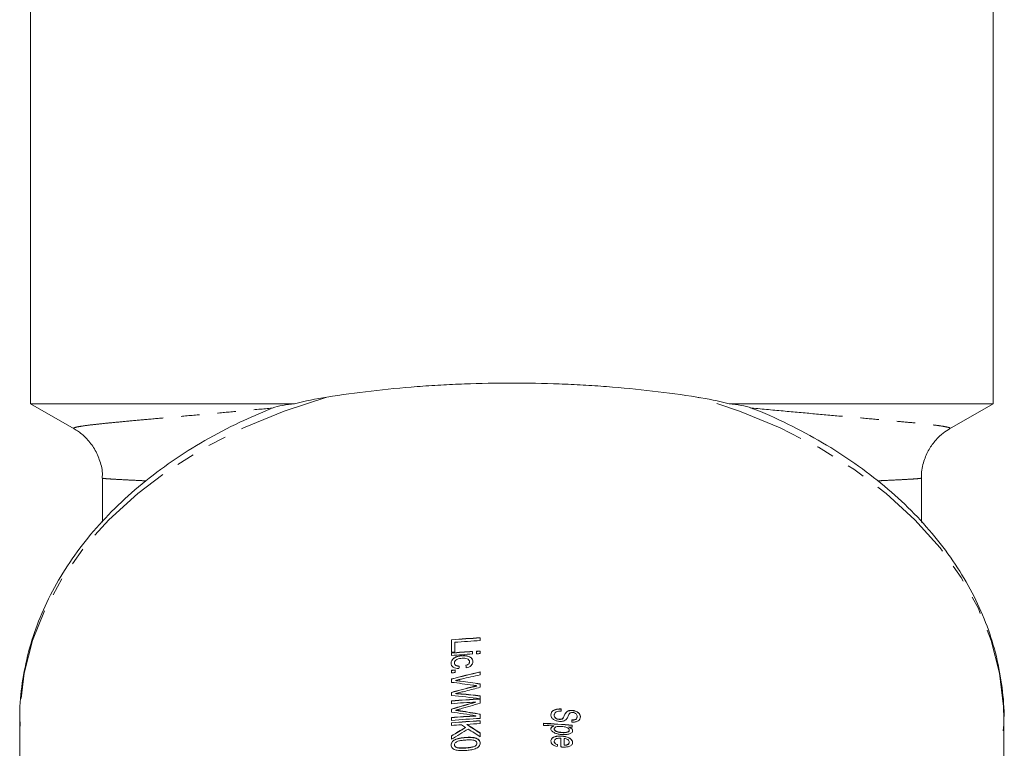
# Model space of a CAD drawing. Units: millimetres. Extents: x -192 to 620, y -137 to 408.
# Drawn here: x 142 to 211, y 43 to 94 of the extents above; entities that cross this region are included whole.
import ezdxf

# ---------------------------------------------------------------- set-up
doc = ezdxf.new("R2010")
doc.units = ezdxf.units.MM
doc.linetypes.add('PHANTOM', pattern=[12.7, 6.35, -1.27, 1.27, -1.27, 1.27, -1.27])

msp = doc.modelspace()

# ---------------------------------------------------------------- linework, layer by layer
at = {"color": 7, "linetype": 'Continuous', "lineweight": 15}
for p, q in [((142.853, 105.938), (142.853, 67.438)), ((209.853, 67.438), (209.853, 96.94)), ((142.853, 67.438), (145.887, 65.687)), ((161.229, 67.438), (142.853, 67.438)), ((209.853, 67.438), (191.478, 67.438)), ((206.817, 65.685), (209.853, 67.438)), ((147.853, 62.226), (147.853, 59.176)), ((204.853, 59.169), (204.853, 62.232)), ((172.15, 50.128), (172.15, 50.998)), ((172.381, 50.819), (172.381, 50.148)), ((174.15, 51.131), (174.15, 50.932)), ((172.15, 49.896), (172.15, 50.077)), ((173.612, 50.183), (173.612, 50.001)), ((173.894, 50.017), (173.894, 50.198)), ((174.15, 50.21), (174.15, 50.029)), ((172.355, 49.373), (172.355, 49.387)), ((172.875, 49.871), (172.875, 49.885)), ((173.407, 49.441), (173.407, 49.455)), ((172.15, 48.688), (172.15, 48.87)), ((172.407, 48.891), (172.407, 48.71)), ((174.15, 48.752), (174.15, 48.546)), ((172.15, 48.027), (172.15, 48.263)), ((172.43, 48.149), (172.43, 48.163)), ((172.15, 47.108), (172.15, 47.328)), ((173.909, 47.775), (173.909, 47.789)), ((174.15, 47.92), (174.15, 47.68)), ((172.15, 46.538), (172.15, 46.738)), ((172.43, 47.242), (172.43, 47.256)), ((173.842, 46.642), (173.842, 46.656)), ((174.15, 47.091), (174.15, 46.885)), ((174.15, 46.87), (174.15, 46.57)), ((172.15, 45.955), (172.15, 46.163)), ((172.453, 46.069), (172.453, 46.083)), ((179.787, 46.173), (179.787, 46.028)), ((180.14, 45.936), (180.14, 45.95)), ((180.573, 46.06), (180.573, 46.074)), ((142.103, 45.453), (142.103, 38.892)), ((172.15, 45.378), (172.15, 45.577)), ((173.842, 45.681), (173.842, 45.695)), ((174.15, 45.808), (174.15, 45.511)), ((174.15, 45.351), (174.15, 45.152)), ((179.3, 45.731), (179.3, 45.745)), ((179.649, 45.443), (179.649, 45.457)), ((179.919, 45.54), (179.919, 45.554)), ((180.531, 45.262), (180.531, 45.407)), ((180.89, 45.631), (180.89, 45.645)), ((210.603, 38.315), (210.603, 45.453)), ((172.15, 45.019), (172.15, 45.218)), ((173.135, 44.873), (173.135, 44.887)), ((173.229, 45.087), (173.229, 45.101)), ((178.556, 45.03), (178.556, 45.175)), ((179.278, 44.977), (179.278, 44.992)), ((179.3, 44.77), (179.3, 44.784)), ((180.324, 44.903), (180.324, 44.917)), ((180.351, 44.688), (180.351, 44.703)), ((180.556, 45.042), (180.556, 44.897)), ((172.15, 44.058), (172.15, 44.303)), ((172.317, 43.979), (172.317, 43.993)), ((173.137, 44.178), (173.137, 44.192)), ((174.15, 44.5), (174.15, 44.227)), ((179.3, 43.909), (179.3, 43.923)), ((179.761, 43.528), (179.761, 44.144)), ((179.813, 44.271), (179.813, 44.285)), ((179.992, 44.127), (179.992, 43.656)), ((180.351, 43.845), (180.351, 43.859)), ((172.355, 43.666), (172.355, 43.68)), ((173.919, 43.772), (173.919, 43.786)), ((179.992, 43.642), (179.992, 43.656)), ((180.229, 43.677), (180.229, 43.691))]:
    msp.add_line(p, q, dxfattribs=at)
at = {"color": 8, "linetype": 'PHANTOM', "lineweight": 0}
for p, q in [((172.785, 48.103), (172.785, 48.118)), ((173.679, 47.718), (173.679, 47.732)), ((172.842, 47.208), (172.842, 47.222)), ((172.771, 46.024), (172.771, 46.038)), ((179.833, 44.524), (179.833, 44.538)), ((173.137, 43.453), (173.137, 43.467))]:
    msp.add_line(p, q, dxfattribs=at)
at = {"color": 8, "linetype": 'PHANTOM', "lineweight": 0, "flags": 128}
for points in [[(163.481, 67.896), (160.507, 66.923), (157.679, 65.755), (155.021, 64.4), (152.558, 62.872), (150.313, 61.185), (148.307, 59.353), (146.557, 57.395), (145.079, 55.327), (143.888, 53.169), (142.994, 50.941), (142.405, 48.662), (142.127, 46.353), (142.103, 45.453)], [(210.603, 45.453), (210.58, 46.353), (210.301, 48.662), (209.713, 50.941), (208.818, 53.169), (207.627, 55.327), (206.15, 57.395), (204.4, 59.353), (202.393, 61.185), (200.149, 62.872), (197.686, 64.4), (195.028, 65.755), (192.2, 66.923), (189.226, 67.896)]]:
    msp.add_lwpolyline(points, dxfattribs=at)
at = {"color": 7, "linetype": 'Continuous', "lineweight": 15}
for centre, radius, start, end in [((176.34, 3.068), 48.113, 92.60821, 94.99534), ((176.34, 3.054), 48.113, 92.60821, 94.99534), ((176.341, 2.845), 48.137, 92.60858, 94.71886), ((176.336, 2.199), 48.061, 93.24912, 94.9961), ((176.336, 2.185), 48.061, 93.24912, 94.9961), ((176.324, 2.39), 47.92, 94.72015, 94.99706), ((176.348, 1.992), 48.268, 92.60972, 92.91444), ((176.348, 1.978), 48.268, 92.60972, 92.91444), ((176.348, 1.81), 48.268, 92.60972, 92.91444), ((176.336, 2.018), 48.061, 93.24912, 94.9961), ((176.325, 1.129), 47.923, 94.6894, 94.99705), ((176.325, 1.114), 47.923, 94.6894, 94.99705), ((176.325, 0.947), 47.923, 94.6894, 94.99705), ((176.34, -1.193), 48.113, 92.60821, 94.99534), ((176.34, -1.207), 48.113, 92.60821, 94.99534), ((176.337, -1.363), 48.084, 92.97427, 94.99579), ((176.337, -2.324), 48.084, 92.97427, 94.99579), ((176.337, -2.338), 48.084, 92.97427, 94.99579), ((176.34, -2.553), 48.113, 92.60821, 94.99534), ((176.34, -2.712), 48.113, 92.60821, 94.99534), ((176.34, -2.726), 48.113, 92.60821, 94.99534), ((176.329, -2.775), 47.976, 94.16739, 94.99685), ((176.345, -3.014), 48.216, 92.60946, 93.70615), ((176.367, -2.888), 48.113, 85.0049, 87.39203), ((176.367, -2.903), 48.113, 85.0049, 87.39203), ((176.36, -3.153), 48.233, 86.53183, 87.39067), ((176.382, -2.841), 47.92, 85.00318, 85.28154)]:
    msp.add_arc(centre, radius, start, end, dxfattribs=at)
for centre, major_axis, ratio, start_param, end_param in [((176.353, 24.976), (33.416, 11.262), 0.667077, 1.414023, 1.472683), ((176.353, 24.962), (33.416, 11.262), 0.667077, 1.414023, 1.472683), ((176.353, 50.998), (34.087, 243.392), 0.013733, 1.580255, 1.581008), ((176.353, 2.453), (-34.087, 243.392), 0.013733, 4.903043, 4.903795), ((176.353, 23.132), (33.225, -12.681), 0.655878, 1.895189, 1.939107), ((176.353, 23.301), (33.225, -12.68), 0.655884, 1.880435, 1.920434), ((176.353, 23.287), (33.225, -12.68), 0.655884, 1.880435, 1.920434), ((176.353, 24.73), (33.548, 10.233), 0.67428, 1.432315, 1.470855), ((176.353, 24.105), (33.306, 12.085), 0.660757, 1.413654, 1.458511), ((176.353, 24.091), (33.306, 12.085), 0.660757, 1.413654, 1.458511), ((176.353, 23.956), (33.247, 12.521), 0.657213, 1.392537, 1.421885), ((176.353, 22.324), (33.415, -11.27), 0.66702, 1.856447, 1.915107), ((176.353, 23.059), (33.105, 13.548), 0.648302, 1.384832, 1.434486), ((176.353, 23.045), (33.105, 13.548), 0.648302, 1.384832, 1.434486), ((176.353, 22.571), (33.547, -10.237), 0.674257, 1.838084, 1.8764), ((176.353, 22.557), (33.547, -10.237), 0.674257, 1.838084, 1.8764), ((176.353, 20.982), (33.095, -13.615), 0.647693, 1.904578, 1.954233), ((176.353, 22.899), (33.079, 13.73), 0.646645, 1.372953, 1.414081), ((176.353, 21.14), (33.068, -13.813), 0.64588, 1.898684, 1.939106), ((176.353, 21.126), (33.068, -13.813), 0.64588, 1.898684, 1.939106), ((176.353, 22.435), (31.801, 25.389), 0.500913, 1.284457, 1.313392), ((176.353, 22.421), (31.801, 25.389), 0.500913, 1.284457, 1.313392), ((176.353, 22.287), (31.761, 26.174), 0.489702, 1.276074, 1.310261), ((176.353, 18.497), (-31.643, 31.673), 0.413813, 5.199183, 5.207775), ((176.353, 18.774), (31.643, -31.643), 0.414214, 2.027866, 2.054853), ((176.353, 18.76), (31.643, -31.643), 0.414214, 2.027866, 2.054853), ((176.353, 18.501), (31.643, -31.643), 0.414214, 2.027866, 2.05234), ((176.353, 1.953), (33.992, 191.499), 0.021928, 1.35498, 1.355732)]:
    msp.add_ellipse(centre, major_axis=major_axis, ratio=ratio, start_param=start_param, end_param=end_param, dxfattribs=at)
for points, knots in [([(189.226, 67.896), (187.208, 68.213), (185.116, 68.458), (182.402, 68.666), (181.853, 68.703), (180.753, 68.766), (180.203, 68.792), (178.553, 68.854), (176.353, 68.896), (174.152, 68.854), (172.501, 68.792), (171.951, 68.766), (170.85, 68.703), (170.301, 68.666), (167.59, 68.458), (165.498, 68.213), (163.481, 67.896)], [0, 0, 0, 0, 0.25, 0.25, 0.3125, 0.3125, 0.375, 0.375, 0.5, 0.625, 0.625, 0.6875, 0.6875, 0.75, 0.75, 1, 1, 1, 1]), ([(159.677, 67.132), (159.894, 67.208), (160.14, 67.267), (160.661, 67.365), (160.938, 67.405), (161.229, 67.438)], [0, 0, 0, 0, 0.5, 0.5, 1, 1, 1, 1]), ([(191.478, 67.438), (191.77, 67.405), (192.048, 67.365), (192.569, 67.266), (192.813, 67.207), (193.03, 67.132)], [0, 0, 0, 0, 0.5, 0.5, 1, 1, 1, 1]), ([(210.555, 44.653), (210.575, 44.93), (210.648, 45.933), (210.501, 47.665), (210.119, 49.825), (209.462, 51.95), (208.557, 54.023), (207.405, 56.03), (206.014, 57.957), (204.394, 59.79), (202.556, 61.512), (200.515, 63.111), (198.289, 64.577), (195.882, 65.879), (194.088, 66.74), (193.067, 67.113), (192.94, 67.159)], [0, 0, 0, 0, 0.030082, 0.108817, 0.187517, 0.266317, 0.345356, 0.424731, 0.504478, 0.584588, 0.665009, 0.745675, 0.826514, 0.907463, 0.988472, 1, 1, 1, 1]), ([(159.553, 67.07), (158.836, 66.771), (157.249, 66.109), (154.96, 64.888), (152.678, 63.455), (150.582, 61.875), (148.684, 60.165), (147.001, 58.336), (145.547, 56.404), (144.336, 54.386), (143.377, 52.298), (142.672, 50.16), (142.248, 47.989), (142.07, 46.257), (142.125, 45.257), (142.14, 44.986)], [0, 0, 0, 0, 0.068192, 0.150951, 0.233724, 0.316471, 0.399141, 0.481667, 0.563967, 0.645955, 0.727562, 0.808748, 0.889531, 0.969985, 1, 1, 1, 1]), ([(145.882, 65.677), (145.984, 65.62), (146.286, 65.45), (146.807, 64.987), (147.339, 64.293), (147.705, 63.435), (147.878, 62.728), (147.84, 62.332), (147.833, 62.257)], [0, 0, 0, 0, 0.097867, 0.290726, 0.500338, 0.720927, 0.947211, 1, 1, 1, 1]), ([(204.87, 62.257), (204.865, 62.318), (204.828, 62.714), (204.996, 63.412), (205.349, 64.248), (205.83, 64.904), (206.34, 65.386), (206.673, 65.591), (206.82, 65.682)], [0, 0, 0, 0, 0.043136, 0.280909, 0.492634, 0.684767, 0.860239, 1, 1, 1, 1]), ([(172.125, 49.361), (172.126, 49.394), (172.128, 49.428), (172.145, 49.494), (172.158, 49.527), (172.213, 49.625), (172.272, 49.684), (172.417, 49.78), (172.505, 49.816), (172.687, 49.865), (172.781, 49.877), (172.875, 49.885)], [0, 0, 0, 0, 0.125, 0.125, 0.25, 0.25, 0.5, 0.5, 0.75, 0.75, 1, 1, 1, 1]), ([(172.875, 49.871), (172.781, 49.863), (172.688, 49.851), (172.506, 49.803), (172.418, 49.767), (172.273, 49.671), (172.214, 49.611), (172.159, 49.515), (172.145, 49.481), (172.128, 49.414), (172.126, 49.38), (172.125, 49.347)], [0, 0, 0, 0, 0.25, 0.25, 0.5, 0.5, 0.75, 0.75, 0.875, 0.875, 1, 1, 1, 1]), ([(172.663, 48.981), (172.59, 48.984), (172.52, 48.991), (172.387, 49.025), (172.326, 49.051), (172.226, 49.12), (172.186, 49.162), (172.135, 49.256), (172.127, 49.308), (172.125, 49.361)], [0, 0, 0, 0, 0.25, 0.25, 0.5, 0.5, 0.75, 0.75, 1, 1, 1, 1]), ([(172.882, 49.704), (172.82, 49.699), (172.759, 49.692), (172.637, 49.668), (172.577, 49.65), (172.471, 49.596), (172.426, 49.559), (172.368, 49.477), (172.357, 49.431), (172.355, 49.387)], [0, 0, 0, 0, 0.25, 0.25, 0.5, 0.5, 0.75, 0.75, 1, 1, 1, 1]), ([(172.355, 49.387), (172.356, 49.355), (172.361, 49.324), (172.393, 49.267), (172.417, 49.241), (172.479, 49.201), (172.518, 49.187), (172.6, 49.169), (172.644, 49.166), (172.689, 49.164)], [0, 0, 0, 0, 0.25, 0.25, 0.5, 0.5, 0.75, 0.75, 1, 1, 1, 1]), ([(172.689, 49.15), (172.645, 49.151), (172.601, 49.155), (172.519, 49.173), (172.48, 49.186), (172.417, 49.227), (172.393, 49.252), (172.362, 49.309), (172.356, 49.341), (172.355, 49.373)], [0, 0, 0, 0, 0.25, 0.25, 0.5, 0.5, 0.75, 0.75, 1, 1, 1, 1]), ([(172.875, 49.885), (172.97, 49.891), (173.064, 49.892), (173.246, 49.871), (173.336, 49.85), (173.487, 49.777), (173.544, 49.723), (173.6, 49.634), (173.614, 49.603), (173.633, 49.538), (173.636, 49.504), (173.637, 49.47)], [0, 0, 0, 0, 0.25, 0.25, 0.5, 0.5, 0.75, 0.75, 0.875, 0.875, 1, 1, 1, 1]), ([(173.637, 49.456), (173.636, 49.49), (173.633, 49.523), (173.615, 49.587), (173.601, 49.619), (173.544, 49.709), (173.488, 49.762), (173.339, 49.835), (173.249, 49.856), (173.066, 49.878), (172.97, 49.877), (172.875, 49.871)], [0, 0, 0, 0, 0.125, 0.125, 0.25, 0.25, 0.5, 0.5, 0.75, 0.75, 1, 1, 1, 1]), ([(173.407, 49.455), (173.405, 49.5), (173.394, 49.543), (173.338, 49.618), (173.294, 49.649), (173.19, 49.691), (173.13, 49.701), (173.007, 49.71), (172.945, 49.708), (172.882, 49.704)], [0, 0, 0, 0, 0.25, 0.25, 0.5, 0.5, 0.75, 0.75, 1, 1, 1, 1]), ([(173.15, 49.215), (173.185, 49.225), (173.22, 49.235), (173.284, 49.264), (173.314, 49.283), (173.36, 49.326), (173.379, 49.351), (173.402, 49.402), (173.405, 49.429), (173.407, 49.455)], [0, 0, 0, 0, 0.25, 0.25, 0.5, 0.5, 0.75, 0.75, 1, 1, 1, 1]), ([(173.407, 49.441), (173.405, 49.415), (173.402, 49.389), (173.379, 49.338), (173.361, 49.313), (173.314, 49.269), (173.285, 49.251), (173.221, 49.221), (173.186, 49.211), (173.15, 49.201)], [0, 0, 0, 0, 0.25, 0.25, 0.5, 0.5, 0.75, 0.75, 1, 1, 1, 1]), ([(173.637, 49.47), (173.636, 49.422), (173.63, 49.375), (173.593, 49.281), (173.563, 49.236), (173.479, 49.155), (173.426, 49.121), (173.307, 49.067), (173.242, 49.049), (173.176, 49.035)], [0, 0, 0, 0, 0.25, 0.25, 0.5, 0.5, 0.75, 0.75, 1, 1, 1, 1]), ([(172.835, 48.259), (172.801, 48.251), (172.767, 48.243), (172.734, 48.235), (172.683, 48.223), (172.632, 48.211), (172.582, 48.199), (172.531, 48.187), (172.48, 48.175), (172.43, 48.163)], [0, 0, 0, 0, 0.0001043917, 0.0001043917, 0.0001043917, 0.0002609824, 0.0002609824, 0.0002609824, 0.0004175763, 0.0004175763, 0.0004175763, 0.0004175763]), ([(172.43, 48.163), (172.489, 48.155), (172.548, 48.148), (172.607, 48.14), (172.637, 48.137), (172.667, 48.133), (172.696, 48.129), (172.726, 48.125), (172.756, 48.122), (172.785, 48.118)], [0, 0, 0, 0, 0.0001860209, 0.0001860209, 0.0001860209, 0.0002790336, 0.0002790336, 0.0002790336, 0.000372047, 0.000372047, 0.000372047, 0.000372047]), ([(172.785, 48.103), (172.756, 48.107), (172.726, 48.111), (172.696, 48.115), (172.652, 48.121), (172.607, 48.126), (172.563, 48.132), (172.519, 48.137), (172.474, 48.143), (172.43, 48.149)], [0, 0, 0, 0, 0.0000930096, 0.0000930096, 0.0000930096, 0.0002325263, 0.0002325263, 0.0002325263, 0.0003720452, 0.0003720452, 0.0003720452, 0.0003720452]), ([(173.148, 47.422), (173.029, 47.392), (172.91, 47.363), (172.79, 47.336), (172.731, 47.322), (172.671, 47.308), (172.61, 47.295), (172.55, 47.282), (172.49, 47.269), (172.43, 47.256)], [0, 0, 0, 0, 0.0003696234, 0.0003696234, 0.0003696234, 0.0005546139, 0.0005546139, 0.0005546139, 0.0007396752, 0.0007396752, 0.0007396752, 0.0007396752]), ([(173.909, 47.789), (173.887, 47.792), (173.865, 47.795), (173.843, 47.799), (173.81, 47.804), (173.778, 47.809), (173.745, 47.814), (173.712, 47.819), (173.679, 47.824), (173.647, 47.829)], [0, 0, 0, 0, 0.0000683627, 0.0000683627, 0.0000683627, 0.00017091, 0.00017091, 0.00017091, 0.0002734569, 0.0002734569, 0.0002734569, 0.0002734569]), ([(173.679, 47.732), (173.717, 47.742), (173.755, 47.751), (173.794, 47.761), (173.813, 47.766), (173.832, 47.77), (173.851, 47.775), (173.87, 47.78), (173.89, 47.784), (173.909, 47.789)], [0, 0, 0, 0, 0.0001195174, 0.0001195174, 0.0001195174, 0.0001792797, 0.0001792797, 0.0001792797, 0.0002390401, 0.0002390401, 0.0002390401, 0.0002390401]), ([(173.909, 47.775), (173.89, 47.77), (173.87, 47.765), (173.851, 47.761), (173.832, 47.756), (173.813, 47.752), (173.794, 47.747), (173.774, 47.742), (173.755, 47.737), (173.736, 47.732), (173.717, 47.728), (173.698, 47.723), (173.679, 47.718)], [0, 0, 0, 0, 0.0000597583, 0.0000597583, 0.0000597583, 0.0001195017, 0.0001195017, 0.0001195017, 0.0001792691, 0.0001792691, 0.0001792691, 0.0002390366, 0.0002390366, 0.0002390366, 0.0002390366]), ([(172.43, 47.256), (172.499, 47.251), (172.567, 47.245), (172.636, 47.239), (172.67, 47.237), (172.705, 47.234), (172.739, 47.231), (172.774, 47.228), (172.808, 47.225), (172.842, 47.222)], [0, 0, 0, 0, 0.0002126935, 0.0002126935, 0.0002126935, 0.0003190426, 0.0003190426, 0.0003190426, 0.0004253928, 0.0004253928, 0.0004253928, 0.0004253928]), ([(172.842, 47.208), (172.808, 47.211), (172.774, 47.214), (172.739, 47.217), (172.688, 47.221), (172.636, 47.225), (172.584, 47.23), (172.533, 47.234), (172.481, 47.238), (172.43, 47.242)], [0, 0, 0, 0, 0.000106346, 0.000106346, 0.000106346, 0.0002658679, 0.0002658679, 0.0002658679, 0.0004253919, 0.0004253919, 0.0004253919, 0.0004253919]), ([(172.747, 46.17), (172.722, 46.163), (172.698, 46.155), (172.673, 46.148), (172.649, 46.141), (172.625, 46.133), (172.6, 46.126), (172.551, 46.112), (172.502, 46.097), (172.453, 46.083)], [0, 0, 0, 0, 0.0000772233, 0.0000772233, 0.0000772233, 0.0001544475, 0.0001544475, 0.0001544475, 0.0003088985, 0.0003088985, 0.0003088985, 0.0003088985]), ([(172.453, 46.083), (172.506, 46.076), (172.559, 46.069), (172.612, 46.062), (172.639, 46.058), (172.665, 46.054), (172.691, 46.05), (172.718, 46.046), (172.744, 46.042), (172.771, 46.038)], [0, 0, 0, 0, 0.0001671683, 0.0001671683, 0.0001671683, 0.0002507612, 0.0002507612, 0.0002507612, 0.0003343528, 0.0003343528, 0.0003343528, 0.0003343528]), ([(172.771, 46.024), (172.744, 46.028), (172.718, 46.032), (172.691, 46.036), (172.665, 46.04), (172.639, 46.044), (172.612, 46.047), (172.559, 46.055), (172.506, 46.062), (172.453, 46.069)], [0, 0, 0, 0, 0.0000835878, 0.0000835878, 0.0000835878, 0.0001671831, 0.0001671831, 0.0001671831, 0.0003343717, 0.0003343717, 0.0003343717, 0.0003343717]), ([(179.069, 45.753), (179.07, 45.818), (179.081, 45.882), (179.147, 46), (179.202, 46.051), (179.344, 46.125), (179.428, 46.149), (179.559, 46.168), (179.605, 46.173), (179.695, 46.176), (179.741, 46.175), (179.787, 46.173)], [0, 0, 0, 0, 0.25, 0.25, 0.5, 0.5, 0.75, 0.75, 0.875, 0.875, 1, 1, 1, 1]), ([(179.787, 46.159), (179.741, 46.161), (179.696, 46.162), (179.606, 46.158), (179.562, 46.154), (179.431, 46.135), (179.346, 46.112), (179.203, 46.037), (179.147, 45.986), (179.082, 45.869), (179.07, 45.804), (179.069, 45.738)], [0, 0, 0, 0, 0.125, 0.125, 0.25, 0.25, 0.5, 0.5, 0.75, 0.75, 1, 1, 1, 1]), ([(179.787, 46.028), (179.726, 46.028), (179.665, 46.026), (179.547, 46.009), (179.49, 45.994), (179.396, 45.943), (179.36, 45.908), (179.324, 45.851), (179.314, 45.831), (179.303, 45.788), (179.301, 45.766), (179.3, 45.745)], [0, 0, 0, 0, 0.25, 0.25, 0.5, 0.5, 0.75, 0.75, 0.875, 0.875, 1, 1, 1, 1]), ([(179.919, 45.554), (179.942, 45.586), (179.958, 45.619), (179.99, 45.687), (180.005, 45.721), (180.052, 45.824), (180.084, 45.892), (180.14, 45.95)], [0, 0, 0, 0, 0.25, 0.25, 0.5, 0.5, 1, 1, 1, 1]), ([(180.14, 45.936), (180.084, 45.878), (180.052, 45.809), (180.005, 45.707), (179.99, 45.673), (179.958, 45.605), (179.942, 45.571), (179.919, 45.54)], [0, 0, 0, 0, 0.5, 0.5, 0.75, 0.75, 1, 1, 1, 1]), ([(180.14, 45.95), (180.165, 45.973), (180.191, 45.995), (180.253, 46.031), (180.289, 46.045), (180.364, 46.066), (180.404, 46.073), (180.488, 46.079), (180.53, 46.077), (180.573, 46.074)], [0, 0, 0, 0, 0.25, 0.25, 0.5, 0.5, 0.75, 0.75, 1, 1, 1, 1]), ([(180.573, 46.06), (180.53, 46.063), (180.488, 46.064), (180.406, 46.059), (180.365, 46.052), (180.289, 46.031), (180.253, 46.017), (180.191, 45.981), (180.165, 45.959), (180.14, 45.936)], [0, 0, 0, 0, 0.25, 0.25, 0.5, 0.5, 0.75, 0.75, 1, 1, 1, 1]), ([(180.591, 45.927), (180.559, 45.929), (180.527, 45.93), (180.467, 45.921), (180.44, 45.911), (180.414, 45.9)], [0, 0, 0, 0, 0.5, 0.5, 1, 1, 1, 1]), ([(180.573, 46.074), (180.609, 46.07), (180.646, 46.065), (180.717, 46.05), (180.752, 46.04), (180.856, 46.003), (180.92, 45.97), (181.023, 45.887), (181.06, 45.837), (181.097, 45.76), (181.106, 45.734), (181.118, 45.681), (181.119, 45.655), (181.12, 45.628)], [0, 0, 0, 0, 0.125, 0.125, 0.25, 0.25, 0.5, 0.5, 0.75, 0.75, 0.875, 0.875, 1, 1, 1, 1]), ([(181.12, 45.614), (181.118, 45.666), (181.11, 45.719), (181.061, 45.822), (181.023, 45.872), (180.921, 45.956), (180.856, 45.989), (180.754, 46.025), (180.719, 46.036), (180.646, 46.051), (180.609, 46.056), (180.573, 46.06)], [0, 0, 0, 0, 0.25, 0.25, 0.5, 0.5, 0.75, 0.75, 0.875, 0.875, 1, 1, 1, 1]), ([(180.89, 45.645), (180.889, 45.676), (180.886, 45.708), (180.867, 45.77), (180.85, 45.802), (180.795, 45.856), (180.759, 45.88), (180.68, 45.913), (180.635, 45.923), (180.591, 45.927)], [0, 0, 0, 0, 0.25, 0.25, 0.5, 0.5, 0.75, 0.75, 1, 1, 1, 1]), ([(179.662, 45.311), (179.624, 45.315), (179.586, 45.319), (179.511, 45.333), (179.474, 45.342), (179.365, 45.377), (179.296, 45.409), (179.184, 45.49), (179.14, 45.538), (179.097, 45.616), (179.086, 45.643), (179.072, 45.698), (179.07, 45.725), (179.069, 45.753)], [0, 0, 0, 0, 0.125, 0.125, 0.25, 0.25, 0.5, 0.5, 0.75, 0.75, 0.875, 0.875, 1, 1, 1, 1]), ([(179.3, 45.745), (179.301, 45.711), (179.307, 45.677), (179.335, 45.611), (179.36, 45.579), (179.424, 45.524), (179.465, 45.502), (179.553, 45.471), (179.601, 45.462), (179.649, 45.457)], [0, 0, 0, 0, 0.25, 0.25, 0.5, 0.5, 0.75, 0.75, 1, 1, 1, 1]), ([(179.649, 45.443), (179.601, 45.448), (179.554, 45.456), (179.465, 45.488), (179.424, 45.509), (179.361, 45.564), (179.336, 45.596), (179.307, 45.662), (179.301, 45.696), (179.3, 45.731)], [0, 0, 0, 0, 0.25, 0.25, 0.5, 0.5, 0.75, 0.75, 1, 1, 1, 1]), ([(179.649, 45.457), (179.705, 45.454), (179.762, 45.456), (179.836, 45.479), (179.857, 45.492), (179.892, 45.52), (179.906, 45.537), (179.919, 45.554)], [0, 0, 0, 0, 0.5, 0.5, 0.75, 0.75, 1, 1, 1, 1]), ([(179.919, 45.54), (179.906, 45.523), (179.893, 45.506), (179.858, 45.478), (179.837, 45.466), (179.763, 45.442), (179.706, 45.44), (179.649, 45.443)], [0, 0, 0, 0, 0.25, 0.25, 0.5, 0.5, 1, 1, 1, 1]), ([(180.146, 45.457), (180.12, 45.43), (180.092, 45.405), (180.023, 45.363), (179.983, 45.346), (179.898, 45.322), (179.852, 45.315), (179.758, 45.308), (179.711, 45.309), (179.662, 45.311)], [0, 0, 0, 0, 0.25, 0.25, 0.5, 0.5, 0.75, 0.75, 1, 1, 1, 1]), ([(180.414, 45.9), (180.372, 45.873), (180.348, 45.836), (180.304, 45.761), (180.287, 45.722), (180.236, 45.605), (180.204, 45.527), (180.146, 45.457)], [0, 0, 0, 0, 0.25, 0.25, 0.5, 0.5, 1, 1, 1, 1]), ([(180.531, 45.407), (180.58, 45.406), (180.628, 45.408), (180.72, 45.424), (180.763, 45.438), (180.833, 45.481), (180.857, 45.511), (180.885, 45.575), (180.888, 45.61), (180.89, 45.645)], [0, 0, 0, 0, 0.25, 0.25, 0.5, 0.5, 0.75, 0.75, 1, 1, 1, 1]), ([(180.89, 45.631), (180.888, 45.596), (180.885, 45.562), (180.858, 45.498), (180.834, 45.468), (180.764, 45.424), (180.721, 45.41), (180.629, 45.394), (180.58, 45.392), (180.531, 45.393)], [0, 0, 0, 0, 0.25, 0.25, 0.5, 0.5, 0.75, 0.75, 1, 1, 1, 1]), ([(181.12, 45.628), (181.118, 45.573), (181.11, 45.519), (181.058, 45.418), (181.017, 45.373), (180.905, 45.305), (180.835, 45.283), (180.725, 45.265), (180.687, 45.261), (180.61, 45.258), (180.57, 45.26), (180.531, 45.262)], [0, 0, 0, 0, 0.25, 0.25, 0.5, 0.5, 0.75, 0.75, 0.875, 0.875, 1, 1, 1, 1]), ([(179.069, 44.792), (179.07, 44.815), (179.074, 44.837), (179.096, 44.879), (179.112, 44.898), (179.172, 44.948), (179.223, 44.972), (179.278, 44.992)], [0, 0, 0, 0, 0.25, 0.25, 0.5, 0.5, 1, 1, 1, 1]), ([(179.278, 44.977), (179.223, 44.958), (179.171, 44.933), (179.112, 44.884), (179.096, 44.865), (179.074, 44.824), (179.07, 44.801), (179.069, 44.778)], [0, 0, 0, 0, 0.5, 0.5, 0.75, 0.75, 1, 1, 1, 1]), ([(179.836, 44.392), (179.752, 44.4), (179.668, 44.409), (179.502, 44.443), (179.421, 44.465), (179.27, 44.529), (179.201, 44.571), (179.127, 44.647), (179.106, 44.675), (179.076, 44.733), (179.071, 44.762), (179.069, 44.792)], [0, 0, 0, 0, 0.25, 0.25, 0.5, 0.5, 0.75, 0.75, 0.875, 0.875, 1, 1, 1, 1]), ([(179.814, 44.956), (179.705, 44.963), (179.594, 44.966), (179.444, 44.933), (179.396, 44.913), (179.341, 44.873), (179.326, 44.858), (179.305, 44.823), (179.301, 44.804), (179.3, 44.784)], [0, 0, 0, 0, 0.5, 0.5, 0.75, 0.75, 0.875, 0.875, 1, 1, 1, 1]), ([(179.3, 44.784), (179.301, 44.764), (179.305, 44.744), (179.328, 44.705), (179.344, 44.688), (179.401, 44.639), (179.45, 44.614), (179.554, 44.578), (179.609, 44.566), (179.721, 44.548), (179.777, 44.542), (179.833, 44.538)], [0, 0, 0, 0, 0.125, 0.125, 0.25, 0.25, 0.5, 0.5, 0.75, 0.75, 1, 1, 1, 1]), ([(179.833, 44.524), (179.72, 44.532), (179.608, 44.545), (179.45, 44.6), (179.401, 44.625), (179.344, 44.673), (179.328, 44.691), (179.306, 44.729), (179.301, 44.75), (179.3, 44.77)], [0, 0, 0, 0, 0.5, 0.5, 0.75, 0.75, 0.875, 0.875, 1, 1, 1, 1]), ([(180.351, 44.703), (180.35, 44.723), (180.345, 44.743), (180.321, 44.782), (180.303, 44.8), (180.244, 44.848), (180.196, 44.874), (180.093, 44.913), (180.037, 44.926), (179.926, 44.946), (179.87, 44.951), (179.814, 44.956)], [0, 0, 0, 0, 0.125, 0.125, 0.25, 0.25, 0.5, 0.5, 0.75, 0.75, 1, 1, 1, 1]), ([(179.833, 44.538), (179.942, 44.531), (180.05, 44.527), (180.204, 44.559), (180.25, 44.577), (180.307, 44.615), (180.324, 44.63), (180.346, 44.664), (180.35, 44.683), (180.351, 44.703)], [0, 0, 0, 0, 0.5, 0.5, 0.75, 0.75, 0.875, 0.875, 1, 1, 1, 1]), ([(180.351, 44.688), (180.35, 44.669), (180.346, 44.65), (180.324, 44.616), (180.308, 44.601), (180.251, 44.563), (180.204, 44.545), (180.053, 44.513), (179.942, 44.516), (179.833, 44.524)], [0, 0, 0, 0, 0.125, 0.125, 0.25, 0.25, 0.5, 0.5, 1, 1, 1, 1]), ([(180.582, 44.666), (180.581, 44.637), (180.576, 44.609), (180.55, 44.556), (180.53, 44.532), (180.455, 44.469), (180.387, 44.44), (180.239, 44.403), (180.16, 44.393), (179.999, 44.385), (179.918, 44.388), (179.836, 44.392)], [0, 0, 0, 0, 0.125, 0.125, 0.25, 0.25, 0.5, 0.5, 0.75, 0.75, 1, 1, 1, 1]), ([(180.324, 44.917), (180.39, 44.889), (180.454, 44.857), (180.529, 44.795), (180.55, 44.77), (180.576, 44.72), (180.58, 44.693), (180.582, 44.666)], [0, 0, 0, 0, 0.5, 0.5, 0.75, 0.75, 1, 1, 1, 1]), ([(180.582, 44.652), (180.58, 44.678), (180.577, 44.705), (180.55, 44.756), (180.53, 44.779), (180.454, 44.843), (180.39, 44.874), (180.324, 44.903)], [0, 0, 0, 0, 0.25, 0.25, 0.5, 0.5, 1, 1, 1, 1]), ([(172.125, 43.66), (172.126, 43.69), (172.128, 43.72), (172.142, 43.78), (172.154, 43.81), (172.185, 43.867), (172.207, 43.895), (172.256, 43.947), (172.286, 43.97), (172.317, 43.993)], [0, 0, 0, 0, 0.25, 0.25, 0.5, 0.5, 0.75, 0.75, 1, 1, 1, 1]), ([(172.317, 43.979), (172.286, 43.956), (172.256, 43.933), (172.207, 43.881), (172.185, 43.853), (172.154, 43.796), (172.142, 43.766), (172.128, 43.706), (172.126, 43.676), (172.125, 43.646)], [0, 0, 0, 0, 0.25, 0.25, 0.5, 0.5, 0.75, 0.75, 1, 1, 1, 1]), ([(172.317, 43.993), (172.347, 44.01), (172.376, 44.026), (172.439, 44.055), (172.471, 44.067), (172.57, 44.102), (172.639, 44.121), (172.85, 44.166), (172.993, 44.181), (173.137, 44.192)], [0, 0, 0, 0, 0.125, 0.125, 0.25, 0.25, 0.5, 0.5, 1, 1, 1, 1]), ([(173.137, 44.178), (172.994, 44.167), (172.851, 44.152), (172.64, 44.107), (172.571, 44.089), (172.472, 44.053), (172.439, 44.041), (172.376, 44.012), (172.347, 43.995), (172.317, 43.979)], [0, 0, 0, 0, 0.5, 0.5, 0.75, 0.75, 0.875, 0.875, 1, 1, 1, 1]), ([(173.137, 44.011), (173.056, 44.005), (172.975, 43.998), (172.813, 43.977), (172.733, 43.965), (172.615, 43.933), (172.576, 43.921), (172.505, 43.888), (172.473, 43.867), (172.418, 43.821), (172.394, 43.795), (172.363, 43.739), (172.357, 43.709), (172.355, 43.68)], [0, 0, 0, 0, 0.25, 0.25, 0.5, 0.5, 0.625, 0.625, 0.75, 0.75, 0.875, 0.875, 1, 1, 1, 1]), ([(173.137, 44.192), (173.249, 44.199), (173.361, 44.203), (173.582, 44.195), (173.692, 44.184), (173.902, 44.13), (173.998, 44.087), (174.093, 43.99), (174.116, 43.953), (174.144, 43.876), (174.149, 43.836), (174.15, 43.795)], [0, 0, 0, 0, 0.25, 0.25, 0.5, 0.5, 0.75, 0.75, 0.875, 0.875, 1, 1, 1, 1]), ([(174.15, 43.781), (174.149, 43.822), (174.144, 43.861), (174.117, 43.937), (174.094, 43.974), (174.002, 44.07), (173.904, 44.115), (173.698, 44.169), (173.586, 44.181), (173.362, 44.188), (173.25, 44.185), (173.137, 44.178)], [0, 0, 0, 0, 0.125, 0.125, 0.25, 0.25, 0.5, 0.5, 0.75, 0.75, 1, 1, 1, 1]), ([(173.782, 43.967), (173.687, 44.003), (173.578, 44.015), (173.359, 44.022), (173.248, 44.017), (173.137, 44.011)], [0, 0, 0, 0, 0.5, 0.5, 1, 1, 1, 1]), ([(173.919, 43.786), (173.918, 43.823), (173.908, 43.86), (173.86, 43.922), (173.823, 43.946), (173.782, 43.967)], [0, 0, 0, 0, 0.5, 0.5, 1, 1, 1, 1]), ([(179.069, 43.939), (179.07, 43.97), (179.074, 44.001), (179.093, 44.059), (179.108, 44.088), (179.172, 44.165), (179.235, 44.206), (179.384, 44.263), (179.467, 44.279), (179.639, 44.293), (179.726, 44.291), (179.813, 44.285)], [0, 0, 0, 0, 0.125, 0.125, 0.25, 0.25, 0.5, 0.5, 0.75, 0.75, 1, 1, 1, 1]), ([(179.813, 44.271), (179.726, 44.276), (179.639, 44.279), (179.469, 44.265), (179.386, 44.249), (179.237, 44.193), (179.173, 44.152), (179.109, 44.075), (179.094, 44.047), (179.074, 43.987), (179.07, 43.956), (179.069, 43.925)], [0, 0, 0, 0, 0.25, 0.25, 0.5, 0.5, 0.75, 0.75, 0.875, 0.875, 1, 1, 1, 1]), ([(179.505, 43.549), (179.445, 43.564), (179.388, 43.581), (179.28, 43.627), (179.23, 43.657), (179.148, 43.726), (179.116, 43.766), (179.077, 43.851), (179.07, 43.895), (179.069, 43.939)], [0, 0, 0, 0, 0.25, 0.25, 0.5, 0.5, 0.75, 0.75, 1, 1, 1, 1]), ([(179.761, 44.144), (179.708, 44.146), (179.654, 44.145), (179.551, 44.134), (179.499, 44.123), (179.408, 44.088), (179.369, 44.062), (179.313, 44), (179.302, 43.962), (179.3, 43.923)], [0, 0, 0, 0, 0.25, 0.25, 0.5, 0.5, 0.75, 0.75, 1, 1, 1, 1]), ([(179.3, 43.923), (179.301, 43.899), (179.304, 43.874), (179.323, 43.827), (179.339, 43.803), (179.403, 43.741), (179.466, 43.713), (179.531, 43.69)], [0, 0, 0, 0, 0.25, 0.25, 0.5, 0.5, 1, 1, 1, 1]), ([(179.531, 43.676), (179.499, 43.687), (179.467, 43.699), (179.41, 43.729), (179.383, 43.746), (179.34, 43.788), (179.324, 43.811), (179.304, 43.859), (179.301, 43.884), (179.3, 43.909)], [0, 0, 0, 0, 0.25, 0.25, 0.5, 0.5, 0.75, 0.75, 1, 1, 1, 1]), ([(179.813, 44.285), (179.901, 44.278), (179.988, 44.268), (180.159, 44.231), (180.244, 44.205), (180.396, 44.129), (180.464, 44.081), (180.536, 43.995), (180.553, 43.965), (180.577, 43.902), (180.58, 43.87), (180.582, 43.838)], [0, 0, 0, 0, 0.25, 0.25, 0.5, 0.5, 0.75, 0.75, 0.875, 0.875, 1, 1, 1, 1]), ([(180.582, 43.824), (180.58, 43.855), (180.577, 43.887), (180.554, 43.949), (180.536, 43.98), (180.466, 44.065), (180.399, 44.114), (180.17, 44.228), (179.99, 44.257), (179.813, 44.271)], [0, 0, 0, 0, 0.125, 0.125, 0.25, 0.25, 0.5, 0.5, 1, 1, 1, 1]), ([(180.351, 43.859), (180.35, 43.891), (180.343, 43.924), (180.306, 43.987), (180.278, 44.015), (180.21, 44.064), (180.169, 44.084), (180.084, 44.112), (180.038, 44.121), (179.992, 44.127)], [0, 0, 0, 0, 0.25, 0.25, 0.5, 0.5, 0.75, 0.75, 1, 1, 1, 1]), ([(180.229, 43.691), (180.266, 43.71), (180.299, 43.733), (180.342, 43.791), (180.35, 43.824), (180.351, 43.859)], [0, 0, 0, 0, 0.5, 0.5, 1, 1, 1, 1]), ([(173.137, 43.285), (173.024, 43.279), (172.912, 43.273), (172.69, 43.279), (172.579, 43.288), (172.371, 43.335), (172.276, 43.375), (172.18, 43.469), (172.158, 43.504), (172.131, 43.58), (172.125, 43.62), (172.125, 43.66)], [0, 0, 0, 0, 0.25, 0.25, 0.5, 0.5, 0.75, 0.75, 0.875, 0.875, 1, 1, 1, 1]), ([(172.355, 43.68), (172.357, 43.651), (172.363, 43.623), (172.394, 43.572), (172.417, 43.55), (172.473, 43.513), (172.505, 43.497), (172.576, 43.475), (172.615, 43.469), (172.733, 43.456), (172.813, 43.455), (172.975, 43.457), (173.056, 43.462), (173.137, 43.467)], [0, 0, 0, 0, 0.125, 0.125, 0.25, 0.25, 0.375, 0.375, 0.5, 0.5, 0.75, 0.75, 1, 1, 1, 1]), ([(173.137, 43.453), (173.056, 43.447), (172.975, 43.443), (172.813, 43.441), (172.732, 43.442), (172.615, 43.455), (172.576, 43.461), (172.505, 43.483), (172.473, 43.498), (172.417, 43.536), (172.394, 43.558), (172.363, 43.609), (172.357, 43.637), (172.355, 43.666)], [0, 0, 0, 0, 0.25, 0.25, 0.5, 0.5, 0.625, 0.625, 0.75, 0.75, 0.875, 0.875, 1, 1, 1, 1]), ([(174.15, 43.795), (174.148, 43.755), (174.144, 43.715), (174.115, 43.636), (174.093, 43.597), (174.033, 43.527), (173.994, 43.494), (173.903, 43.442), (173.852, 43.42), (173.696, 43.365), (173.585, 43.337), (173.362, 43.303), (173.249, 43.293), (173.137, 43.285)], [0, 0, 0, 0, 0.125, 0.125, 0.25, 0.25, 0.375, 0.375, 0.5, 0.5, 0.75, 0.75, 1, 1, 1, 1]), ([(173.137, 43.467), (173.219, 43.472), (173.3, 43.479), (173.462, 43.498), (173.543, 43.51), (173.661, 43.539), (173.7, 43.551), (173.771, 43.582), (173.804, 43.602), (173.86, 43.647), (173.883, 43.673), (173.913, 43.728), (173.918, 43.757), (173.919, 43.786)], [0, 0, 0, 0, 0.25, 0.25, 0.5, 0.5, 0.625, 0.625, 0.75, 0.75, 0.875, 0.875, 1, 1, 1, 1]), ([(173.919, 43.772), (173.918, 43.743), (173.913, 43.714), (173.882, 43.658), (173.86, 43.633), (173.803, 43.588), (173.772, 43.568), (173.699, 43.536), (173.661, 43.525), (173.543, 43.496), (173.461, 43.484), (173.3, 43.465), (173.219, 43.458), (173.137, 43.453)], [0, 0, 0, 0, 0.125, 0.125, 0.25, 0.25, 0.375, 0.375, 0.5, 0.5, 0.75, 0.75, 1, 1, 1, 1]), ([(179.827, 43.523), (179.816, 43.524), (179.805, 43.525), (179.794, 43.526), (179.789, 43.526), (179.783, 43.526), (179.778, 43.527), (179.772, 43.527), (179.767, 43.528), (179.761, 43.528)], [0, 0, 0, 0, 0.00003302475, 0.00003302475, 0.00003302475, 0.00004953751, 0.00004953751, 0.00004953751, 0.00006605035, 0.00006605035, 0.00006605035, 0.00006605035]), ([(180.582, 43.838), (180.581, 43.807), (180.577, 43.777), (180.554, 43.72), (180.536, 43.693), (180.467, 43.623), (180.4, 43.587), (180.25, 43.538), (180.169, 43.525), (179.999, 43.514), (179.913, 43.518), (179.827, 43.523)], [0, 0, 0, 0, 0.125, 0.125, 0.25, 0.25, 0.5, 0.5, 0.75, 0.75, 1, 1, 1, 1]), ([(179.992, 43.656), (180.013, 43.655), (180.034, 43.655), (180.055, 43.656), (180.075, 43.657), (180.096, 43.659), (180.116, 43.661), (180.136, 43.664), (180.155, 43.668), (180.174, 43.672), (180.193, 43.677), (180.211, 43.684), (180.229, 43.691)], [0, 0, 0, 0, 0.0000631901, 0.0000631901, 0.0000631901, 0.0001263828, 0.0001263828, 0.0001263828, 0.0001886625, 0.0001886625, 0.0001886625, 0.0002534538, 0.0002534538, 0.0002534538, 0.0002534538]), ([(180.351, 43.845), (180.35, 43.81), (180.342, 43.777), (180.299, 43.719), (180.266, 43.696), (180.229, 43.677)], [0, 0, 0, 0, 0.5, 0.5, 1, 1, 1, 1])]:
    msp.add_open_spline(points, degree=3, knots=knots, dxfattribs=at)
for points in [[(161.229, 67.438), (161.961, 67.622), (162.712, 67.775), (163.481, 67.896)], [(189.226, 67.896), (189.995, 67.775), (190.745, 67.622), (191.478, 67.438)], [(180.229, 43.677), (180.161, 43.647), (180.076, 43.641), (179.992, 43.642)]]:
    msp.add_open_spline(points, degree=3, dxfattribs=at)
at = {"color": 8, "linetype": 'PHANTOM', "lineweight": 0}
for points, knots in [([(145.891, 65.695), (145.879, 65.699), (145.808, 65.72), (145.891, 65.767), (146.153, 65.834), (146.65, 65.911), (147.356, 65.996), (148.28, 66.093), (149.42, 66.202), (150.767, 66.326), (152.321, 66.465), (154.072, 66.621), (155.911, 66.786), (157.78, 66.957), (159.044, 67.074), (159.677, 67.132)], [0, 0, 0, 0, 0.016795, 0.097585, 0.178927, 0.259796, 0.341194, 0.424215, 0.507778, 0.592408, 0.677575, 0.764374, 0.851712, 0.925697, 1, 1, 1, 1]), ([(193.03, 67.132), (193.822, 67.059), (195.41, 66.912), (197.601, 66.713), (199.635, 66.531), (201.44, 66.371), (203, 66.229), (204.315, 66.105), (205.387, 65.993), (206.163, 65.897), (206.647, 65.815), (206.88, 65.749), (206.833, 65.712), (206.812, 65.695)], [0, 0, 0, 0, 0.09328, 0.187202, 0.283189, 0.379912, 0.472217, 0.56523, 0.660562, 0.756734, 0.842814, 0.930251, 1, 1, 1, 1]), ([(150.893, 62.063), (150.702, 62.072), (150.11, 62.1), (149.336, 62.138), (148.577, 62.18), (148.095, 62.214), (147.86, 62.238), (147.878, 62.25), (147.884, 62.254)], [0, 0, 0, 0, 0.096103, 0.296678, 0.501721, 0.708411, 0.903872, 1, 1, 1, 1]), ([(204.836, 62.254), (204.831, 62.248), (204.818, 62.235), (204.551, 62.209), (204.07, 62.176), (203.339, 62.137), (202.582, 62.099), (201.991, 62.071), (201.794, 62.062)], [0, 0, 0, 0, 0.141197, 0.321603, 0.512681, 0.705113, 0.901634, 1, 1, 1, 1])]:
    msp.add_open_spline(points, degree=3, knots=knots, dxfattribs=at)

doc.saveas('drawing.dxf')
